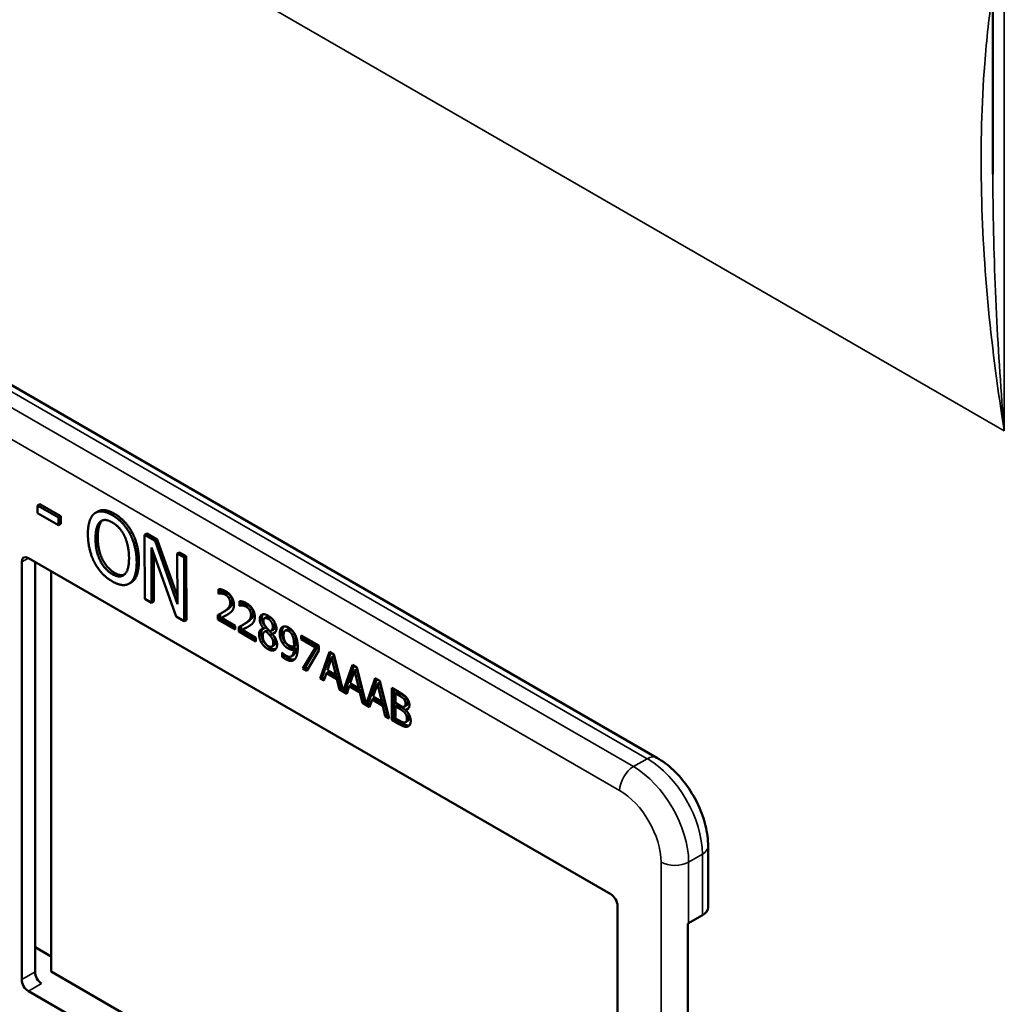
# Model space of a CAD drawing. Units: inches. Extents: x 1 to 109, y 1 to 84.
# Drawn here: x 94 to 95, y 72 to 74 of the extents above; entities that cross this region are included whole.
import ezdxf

# ---------------------------------------------------------------- set-up
doc = ezdxf.new("R2010")
doc.units = ezdxf.units.IN
doc.header["$LTSCALE"] = 5
doc.header["$MEASUREMENT"] = 0
doc.layers.add('Visible (ANSI)', color=7, linetype='Continuous', lineweight=50)
doc.layers.add('Visible Narrow (ANSI)', color=7, linetype='Continuous', lineweight=35)

msp = doc.modelspace()

# ---------------------------------------------------------------- linework, layer by layer
at = {"layer": 'Visible (ANSI)'}
for p, q in [((95.2456, 74.365), (95.2456, 73.3711)), ((94.7074, 72.4359), (92.4482, 73.7402)), ((93.7184, 72.8422), (93.7149, 72.8401)), ((93.7149, 72.8277), (93.7149, 72.8401)), ((93.7149, 72.8401), (93.7483, 72.8209)), ((93.7184, 72.8422), (93.7519, 72.823)), ((93.7484, 72.8085), (93.7149, 72.8277)), ((93.7519, 72.823), (93.7483, 72.8209)), ((93.7483, 72.8209), (93.7484, 72.8085)), ((93.7519, 72.823), (93.7519, 72.8106)), ((93.8112, 72.8305), (93.8076, 72.8285)), ((93.7519, 72.8106), (93.7484, 72.8085)), ((93.8665, 72.7968), (93.8629, 72.7948)), ((93.8899, 72.795), (93.8864, 72.793)), ((93.8867, 72.6907), (93.8864, 72.793)), ((93.8864, 72.793), (93.9031, 72.7834)), ((93.8899, 72.795), (93.9066, 72.7854)), ((93.9368, 72.662), (93.8974, 72.7726)), ((93.8974, 72.7726), (93.8977, 72.6844)), ((93.9066, 72.7854), (93.9031, 72.7834)), ((93.9031, 72.7834), (93.9389, 72.682)), ((93.9066, 72.7854), (93.9389, 72.6942)), ((93.7001, 72.7558), (94.6335, 72.2169)), ((93.901, 72.7626), (93.9012, 72.6865)), ((93.9422, 72.765), (93.9387, 72.763)), ((93.9389, 72.682), (93.9387, 72.763)), ((93.9387, 72.763), (93.9497, 72.7567)), ((93.9422, 72.765), (93.9532, 72.7587)), ((93.9532, 72.7587), (93.9497, 72.7567)), ((93.9497, 72.7567), (93.95, 72.6545)), ((93.9532, 72.7587), (93.9535, 72.6565)), ((93.6895, 72.0802), (93.6895, 72.7497)), ((93.7109, 72.0926), (93.7109, 72.7496)), ((93.7366, 72.7348), (93.7366, 72.093)), ((93.865, 72.7169), (93.8615, 72.7149)), ((94.0048, 72.699), (94.0048, 72.7063)), ((94.0048, 72.699), (94.0084, 72.701)), ((94.0052, 72.6988), (94.0048, 72.699)), ((94.0052, 72.6988), (94.0087, 72.7008)), ((94.0084, 72.7058), (94.0084, 72.701)), ((94.0084, 72.701), (94.0087, 72.7008)), ((93.8977, 72.6844), (93.8867, 72.6907)), ((93.9012, 72.6865), (93.8977, 72.6844)), ((94.0383, 72.6797), (94.0383, 72.687)), ((94.0383, 72.6797), (94.0418, 72.6817)), ((94.0386, 72.6795), (94.0383, 72.6797)), ((94.0386, 72.6795), (94.0421, 72.6815)), ((94.0418, 72.6865), (94.0418, 72.6817)), ((94.0418, 72.6817), (94.0421, 72.6815)), ((93.95, 72.6545), (93.9368, 72.662)), ((94.0039, 72.6574), (94.0039, 72.6647)), ((94.0074, 72.6665), (94.0074, 72.6594)), ((94.0095, 72.6601), (94.013, 72.6622)), ((94.0104, 72.6682), (94.014, 72.6702)), ((94.0785, 72.6594), (94.0821, 72.6615)), ((93.9535, 72.6565), (93.95, 72.6545)), ((94.0039, 72.6574), (94.0074, 72.6594)), ((94.0314, 72.6415), (94.0039, 72.6574)), ((94.0074, 72.6594), (94.0314, 72.6456)), ((94.0095, 72.6601), (94.0314, 72.6475)), ((94.0314, 72.6475), (94.0314, 72.6415)), ((94.0373, 72.6381), (94.0373, 72.6454)), ((94.0409, 72.6472), (94.0409, 72.6401)), ((94.0439, 72.6489), (94.0474, 72.6509)), ((94.0373, 72.6381), (94.0409, 72.6401)), ((94.0648, 72.6222), (94.0373, 72.6381)), ((94.0409, 72.6401), (94.0648, 72.6263)), ((94.0429, 72.6408), (94.0465, 72.6429)), ((94.0429, 72.6408), (94.0648, 72.6282)), ((94.0773, 72.6427), (94.0808, 72.6448)), ((94.0773, 72.6425), (94.0808, 72.6446)), ((94.0773, 72.6425), (94.0773, 72.6427)), ((94.0789, 72.638), (94.0825, 72.6401)), ((94.0808, 72.6448), (94.0808, 72.6446)), ((94.0808, 72.6387), (94.0844, 72.6407)), ((94.0874, 72.6317), (94.0909, 72.6338)), ((94.0889, 72.639), (94.0924, 72.6411)), ((94.0908, 72.6346), (94.0944, 72.6366)), ((94.0908, 72.6346), (94.0908, 72.6344)), ((94.1117, 72.6396), (94.1152, 72.6416)), ((94.1227, 72.6328), (94.1262, 72.6348)), ((94.1373, 72.6318), (94.1656, 72.6155)), ((94.1373, 72.6258), (94.1373, 72.6318)), ((94.1409, 72.6298), (94.1409, 72.6278)), ((94.0648, 72.6282), (94.0648, 72.6222)), ((94.0904, 72.6141), (94.0939, 72.6161)), ((94.1257, 72.6142), (94.1292, 72.6162)), ((94.1373, 72.6258), (94.1409, 72.6278)), ((94.1603, 72.6125), (94.1373, 72.6258)), ((94.1409, 72.6278), (94.1639, 72.6145)), ((94.1639, 72.6145), (94.1435, 72.5809)), ((94.1603, 72.6125), (94.1639, 72.6145)), ((94.1656, 72.6155), (94.1656, 72.6078)), ((94.1068, 72.6043), (94.1071, 72.6041)), ((94.1068, 72.5977), (94.1068, 72.6043)), ((94.1068, 72.5977), (94.1104, 72.5997)), ((94.1104, 72.6011), (94.1104, 72.5997)), ((94.1213, 72.5983), (94.1248, 72.6004)), ((94.1257, 72.6092), (94.1292, 72.6113)), ((94.14, 72.5788), (94.1603, 72.6125)), ((94.1656, 72.6078), (94.1463, 72.5752)), ((94.1675, 72.5629), (94.1825, 72.6057)), ((94.1849, 72.6044), (94.1711, 72.565)), ((94.1825, 72.6057), (94.1898, 72.6015)), ((94.186, 72.5967), (94.1896, 72.5987)), ((94.1965, 72.5705), (94.1896, 72.5987)), ((94.1898, 72.6015), (94.2046, 72.5425)), ((94.186, 72.5967), (94.1792, 72.5764)), ((94.1929, 72.5685), (94.186, 72.5967)), ((94.2046, 72.5425), (94.2193, 72.5845)), ((94.2216, 72.5831), (94.2081, 72.5446)), ((94.2193, 72.5845), (94.2266, 72.5803)), ((94.14, 72.5788), (94.1435, 72.5809)), ((94.1463, 72.5752), (94.14, 72.5788)), ((94.1435, 72.5809), (94.1481, 72.5782)), ((94.1776, 72.5715), (94.1735, 72.5595)), ((94.1776, 72.5715), (94.1811, 72.5736)), ((94.1946, 72.5617), (94.1776, 72.5715)), ((94.1792, 72.5764), (94.1929, 72.5685)), ((94.1811, 72.5736), (94.1981, 72.5638)), ((94.1929, 72.5685), (94.1965, 72.5705)), ((94.2228, 72.5755), (94.2159, 72.5552)), ((94.2228, 72.5755), (94.2263, 72.5775)), ((94.2297, 72.5473), (94.2228, 72.5755)), ((94.2332, 72.5493), (94.2263, 72.5775)), ((94.2266, 72.5803), (94.2413, 72.5213)), ((94.1675, 72.5629), (94.1711, 72.565)), ((94.1735, 72.5595), (94.1675, 72.5629)), ((94.1711, 72.565), (94.1747, 72.5629)), ((94.1946, 72.5617), (94.1981, 72.5638)), ((94.1986, 72.545), (94.1946, 72.5617)), ((94.1981, 72.5638), (94.2021, 72.547)), ((94.2143, 72.5503), (94.2178, 72.5524)), ((94.2159, 72.5552), (94.2297, 72.5473)), ((94.2178, 72.5524), (94.2348, 72.5425)), ((94.2413, 72.5213), (94.256, 72.5633)), ((94.2584, 72.5619), (94.2448, 72.5234)), ((94.2595, 72.5543), (94.2527, 72.534)), ((94.256, 72.5633), (94.2633, 72.5591)), ((94.2595, 72.5543), (94.2631, 72.5563)), ((94.2664, 72.5261), (94.2595, 72.5543)), ((94.27, 72.5281), (94.2631, 72.5563)), ((94.2633, 72.5591), (94.2783, 72.499)), ((94.1986, 72.545), (94.2021, 72.547)), ((94.2103, 72.5383), (94.1986, 72.545)), ((94.2021, 72.547), (94.2037, 72.5462)), ((94.2046, 72.5425), (94.2081, 72.5446)), ((94.2072, 72.5441), (94.2114, 72.5417)), ((94.2143, 72.5503), (94.2103, 72.5383)), ((94.2313, 72.5405), (94.2143, 72.5503)), ((94.2297, 72.5473), (94.2332, 72.5493)), ((94.2313, 72.5405), (94.2348, 72.5425)), ((94.2353, 72.5238), (94.2313, 72.5405)), ((94.2348, 72.5425), (94.2389, 72.5258)), ((94.2826, 72.548), (94.2944, 72.5411)), ((94.2826, 72.4965), (94.2826, 72.548)), ((94.2861, 72.5459), (94.2861, 72.4986)), ((94.2885, 72.5387), (94.292, 72.5407)), ((94.2942, 72.5354), (94.2885, 72.5387)), ((94.2885, 72.5387), (94.2885, 72.5237)), ((94.2977, 72.5375), (94.292, 72.5407)), ((94.2353, 72.5238), (94.2389, 72.5258)), ((94.247, 72.517), (94.2353, 72.5238)), ((94.2389, 72.5258), (94.2404, 72.5249)), ((94.2413, 72.5213), (94.2448, 72.5234)), ((94.244, 72.5229), (94.2482, 72.5205)), ((94.2511, 72.5291), (94.247, 72.517)), ((94.2511, 72.5291), (94.2546, 72.5311)), ((94.2681, 72.5193), (94.2511, 72.5291)), ((94.2527, 72.534), (94.2664, 72.5261)), ((94.2546, 72.5311), (94.2716, 72.5213)), ((94.2664, 72.5261), (94.27, 72.5281)), ((94.2681, 72.5193), (94.2716, 72.5213)), ((94.2721, 72.5026), (94.2681, 72.5193)), ((94.2716, 72.5213), (94.2756, 72.5046)), ((94.2885, 72.5237), (94.2952, 72.5198)), ((94.2885, 72.5179), (94.292, 72.52)), ((94.2987, 72.5161), (94.292, 72.52)), ((94.3022, 72.5294), (94.3058, 72.5315)), ((94.3029, 72.5179), (94.3065, 72.5199)), ((94.2721, 72.5026), (94.2756, 72.5046)), ((94.2756, 72.5046), (94.2772, 72.5037)), ((94.2952, 72.5141), (94.2885, 72.5179)), ((94.2885, 72.5179), (94.2885, 72.4989)), ((94.3044, 72.5127), (94.308, 72.5148)), ((94.3044, 72.5127), (94.3044, 72.5125)), ((94.2783, 72.499), (94.2721, 72.5026)), ((94.2826, 72.4965), (94.2861, 72.4986)), ((94.2953, 72.4891), (94.2826, 72.4965)), ((94.2861, 72.4986), (94.2989, 72.4912)), ((94.2885, 72.4989), (94.2933, 72.4962)), ((94.3046, 72.493), (94.3081, 72.495)), ((94.7893, 72.196), (94.7893, 72.294)), ((94.6441, 72.1986), (94.6441, 71.529)), ((94.7581, 72.1705), (94.7802, 72.1833)), ((94.757, 71.4759), (94.757, 72.1699)), ((93.7109, 72.1321), (93.7366, 72.1173)), ((93.7366, 72.093), (94.6441, 71.569)), ((94.6335, 71.5229), (93.7001, 72.0618))]:
    msp.add_line(p, q, dxfattribs=at)
for centre, major_axis, ratio, start_param, end_param in [((93.7001, 72.7436), (-0.0075, 0.013), 0.57735, 5.497787, 7.068583), ((94.6335, 72.2047), (-0.0075, 0.013), 0.57735, 3.926991, 5.497787), ((94.7581, 72.196), (0.0312, 0), 0.57735, 5.497787, 6.283185), ((94.736, 72.1833), (0.0313, 0), 0.57735, 5.449769, 5.497787), ((93.7001, 72.074), (0.0075, -0.013), 0.57735, 3.926991, 5.497787), ((93.7212, 72.0862), (-0.0071, 0.0132), 0.556861, 0.801674, 2.372471)]:
    msp.add_ellipse(centre, major_axis=major_axis, ratio=ratio, start_param=start_param, end_param=end_param, dxfattribs=at)
for points in [[(93.7955, 72.794), (93.7955, 72.8069), (93.8009, 72.8233), (93.806, 72.8274)], [(93.806, 72.8274), (93.8111, 72.8312), (93.8255, 72.83), (93.8344, 72.8249)], [(93.8344, 72.8249), (93.8434, 72.8198), (93.8579, 72.8042), (93.8629, 72.7948)], [(93.8379, 72.827), (93.847, 72.8218), (93.8614, 72.8062), (93.8665, 72.7968)], [(93.8078, 72.787), (93.8077, 72.797), (93.8114, 72.8106), (93.8149, 72.8138)], [(93.8184, 72.8158), (93.815, 72.8126), (93.8113, 72.799), (93.8113, 72.7891)], [(93.8149, 72.8138), (93.8185, 72.8171), (93.8281, 72.8168), (93.8345, 72.8131)], [(93.819, 72.8163), (93.8187, 72.8161), (93.8184, 72.8158)], [(93.8345, 72.8131), (93.8407, 72.8096), (93.8506, 72.7986), (93.8541, 72.7913)], [(93.8062, 72.7486), (93.8011, 72.7584), (93.7956, 72.7814), (93.7955, 72.794)], [(93.8113, 72.7891), (93.8114, 72.7689), (93.826, 72.7392), (93.8383, 72.7322)], [(93.8541, 72.7913), (93.8575, 72.7842), (93.8614, 72.7664), (93.8614, 72.7563)], [(93.8629, 72.7948), (93.868, 72.7851), (93.8736, 72.762), (93.8737, 72.7492)], [(93.8665, 72.7968), (93.8715, 72.7871), (93.8772, 72.764), (93.8772, 72.7513)], [(93.8348, 72.7301), (93.8225, 72.7371), (93.8078, 72.7669), (93.8078, 72.787)], [(93.8614, 72.7563), (93.8615, 72.7361), (93.847, 72.7231), (93.8348, 72.7301)], [(93.8347, 72.7184), (93.8258, 72.7235), (93.8114, 72.7388), (93.8062, 72.7486)], [(93.8737, 72.7492), (93.8737, 72.7368), (93.8683, 72.7198), (93.8632, 72.716)], [(93.8772, 72.7513), (93.8772, 72.7389), (93.8719, 72.7218), (93.8667, 72.718)], [(93.8383, 72.7322), (93.8474, 72.7269), (93.8538, 72.7292)], [(93.8632, 72.716), (93.8578, 72.712), (93.8434, 72.7134), (93.8347, 72.7184)], [(93.8667, 72.718), (93.8659, 72.7174), (93.865, 72.7169)], [(94.0048, 72.7063), (94.0067, 72.7063), (94.0133, 72.7045), (94.0163, 72.7028)], [(94.0095, 72.6991), (94.0082, 72.6993), (94.0059, 72.6989), (94.0052, 72.6988)], [(94.0087, 72.7008), (94.0094, 72.701), (94.0118, 72.7013), (94.013, 72.7011)], [(94.0158, 72.6971), (94.0142, 72.698), (94.011, 72.699), (94.0095, 72.6991)], [(94.013, 72.7011), (94.0145, 72.701), (94.0178, 72.7), (94.0194, 72.6991)], [(94.0213, 72.6919), (94.0202, 72.6935), (94.0175, 72.6961), (94.0158, 72.6971)], [(94.0163, 72.7028), (94.0225, 72.6992), (94.0295, 72.6875), (94.0295, 72.681)], [(94.0194, 72.6991), (94.021, 72.6982), (94.0238, 72.6955), (94.0248, 72.6939)], [(94.0248, 72.6939), (94.0259, 72.6922), (94.027, 72.6883), (94.027, 72.6862)], [(94.0147, 72.6709), (94.0198, 72.6744), (94.0235, 72.68), (94.0235, 72.6841)], [(94.027, 72.6862), (94.027, 72.682), (94.0233, 72.6764), (94.0182, 72.6729)], [(94.0235, 72.6841), (94.0235, 72.6863), (94.0223, 72.6902), (94.0213, 72.6919)], [(94.0295, 72.681), (94.0295, 72.678), (94.0283, 72.6736), (94.0272, 72.672)], [(94.0383, 72.687), (94.0401, 72.687), (94.0467, 72.6852), (94.0497, 72.6835)], [(94.0429, 72.6798), (94.0417, 72.68), (94.0393, 72.6796), (94.0386, 72.6795)], [(94.0421, 72.6815), (94.0429, 72.6817), (94.0452, 72.682), (94.0465, 72.6818)], [(94.0493, 72.6778), (94.0477, 72.6787), (94.0444, 72.6797), (94.0429, 72.6798)], [(94.0465, 72.6818), (94.0479, 72.6817), (94.0512, 72.6807), (94.0528, 72.6798)], [(94.0547, 72.6726), (94.0537, 72.6742), (94.0509, 72.6768), (94.0493, 72.6778)], [(94.0497, 72.6835), (94.0559, 72.6799), (94.063, 72.6682), (94.063, 72.6617)], [(94.0528, 72.6798), (94.0544, 72.6789), (94.0572, 72.6762), (94.0582, 72.6746)], [(94.0039, 72.6647), (94.0069, 72.6662), (94.0121, 72.6691), (94.0147, 72.6709)], [(94.0213, 72.6667), (94.0185, 72.6648), (94.0116, 72.6612), (94.0095, 72.6601)], [(94.0182, 72.6729), (94.0161, 72.6715), (94.014, 72.6702)], [(94.0272, 72.672), (94.0261, 72.6704), (94.023, 72.6678), (94.0213, 72.6667)], [(94.0481, 72.6516), (94.0532, 72.6551), (94.0569, 72.6607), (94.0569, 72.6648)], [(94.0604, 72.6669), (94.0604, 72.6627), (94.0567, 72.6571), (94.0516, 72.6536)], [(94.0569, 72.6648), (94.0569, 72.667), (94.0557, 72.6709), (94.0547, 72.6726)], [(94.0582, 72.6746), (94.0593, 72.6729), (94.0604, 72.669), (94.0604, 72.6669)], [(94.063, 72.6617), (94.063, 72.6587), (94.0617, 72.6543), (94.0607, 72.6527)], [(94.0708, 72.6578), (94.0708, 72.6636), (94.0784, 72.667), (94.0842, 72.6636)], [(94.076, 72.6658), (94.0743, 72.6637), (94.0743, 72.6599)], [(94.0842, 72.6636), (94.0903, 72.6601), (94.0976, 72.6486), (94.0976, 72.6428)], [(94.0373, 72.6454), (94.0403, 72.6469), (94.0456, 72.6498), (94.0481, 72.6516)], [(94.0547, 72.6474), (94.0519, 72.6455), (94.045, 72.6419), (94.0429, 72.6408)], [(94.0516, 72.6536), (94.0496, 72.6522), (94.0474, 72.6509)], [(94.0607, 72.6527), (94.0596, 72.6511), (94.0564, 72.6485), (94.0547, 72.6474)], [(94.0773, 72.6427), (94.074, 72.6468), (94.0708, 72.6539), (94.0708, 72.6578)], [(94.0743, 72.6599), (94.0743, 72.656), (94.0775, 72.6489), (94.0808, 72.6448)], [(94.0842, 72.6586), (94.0809, 72.6604), (94.0768, 72.6587), (94.0768, 72.6552)], [(94.0768, 72.6552), (94.0768, 72.6526), (94.0789, 72.6479), (94.0811, 72.6452)], [(94.0918, 72.6461), (94.0918, 72.6496), (94.0878, 72.6565), (94.0842, 72.6586)], [(94.0873, 72.6384), (94.0899, 72.6392), (94.0918, 72.643), (94.0918, 72.6461)], [(94.0953, 72.6481), (94.0953, 72.6516), (94.0913, 72.6585), (94.0877, 72.6606)], [(94.103, 72.6349), (94.103, 72.6389), (94.1052, 72.6442), (94.1072, 72.6454)], [(94.1072, 72.6454), (94.109, 72.6467), (94.1144, 72.6461), (94.1171, 72.6445)], [(94.0697, 72.6336), (94.0697, 72.6378), (94.0736, 72.6426), (94.0773, 72.6425)], [(94.0735, 72.6204), (94.0717, 72.6236), (94.0697, 72.6304), (94.0697, 72.6336)], [(94.0733, 72.6357), (94.0733, 72.6325), (94.0752, 72.6257), (94.0771, 72.6225)], [(94.0808, 72.6387), (94.0784, 72.6382), (94.0757, 72.6342), (94.0757, 72.6306)], [(94.0757, 72.6306), (94.0757, 72.626), (94.0806, 72.6171), (94.0843, 72.6149)], [(94.0874, 72.6317), (94.0864, 72.633), (94.083, 72.6365), (94.0808, 72.6387)], [(94.0811, 72.6452), (94.082, 72.6441), (94.0858, 72.6399), (94.0873, 72.6384)], [(94.0844, 72.6407), (94.0833, 72.6406), (94.0825, 72.6401)], [(94.0909, 72.6338), (94.0899, 72.635), (94.0865, 72.6385), (94.0844, 72.6407)], [(94.0926, 72.6199), (94.0926, 72.623), (94.0904, 72.628), (94.0874, 72.6317)], [(94.0976, 72.6428), (94.0976, 72.6394), (94.0941, 72.6346), (94.0908, 72.6346)], [(94.0908, 72.6344), (94.0947, 72.6301), (94.0987, 72.6217), (94.0987, 72.617)], [(94.0961, 72.6219), (94.0961, 72.6251), (94.094, 72.6301), (94.0909, 72.6338)], [(94.0944, 72.6366), (94.0951, 72.6366), (94.0957, 72.6368)], [(94.1078, 72.619), (94.1054, 72.6225), (94.103, 72.6304), (94.103, 72.6349)], [(94.1065, 72.637), (94.1065, 72.6324), (94.109, 72.6246), (94.1113, 72.6211)], [(94.1171, 72.6389), (94.1134, 72.641), (94.109, 72.6375), (94.109, 72.6317)], [(94.109, 72.6317), (94.109, 72.6285), (94.1105, 72.6234), (94.1121, 72.621)], [(94.1206, 72.641), (94.1173, 72.6429), (94.1152, 72.6416)], [(94.1171, 72.6445), (94.1202, 72.6428), (94.1252, 72.6375), (94.127, 72.6342)], [(94.1227, 72.6328), (94.1214, 72.6352), (94.1187, 72.638), (94.1171, 72.6389)], [(94.1262, 72.6348), (94.1249, 72.6372), (94.1222, 72.64), (94.1206, 72.641)], [(94.1258, 72.6174), (94.1258, 72.6226), (94.1242, 72.6301), (94.1227, 72.6328)], [(94.1294, 72.6194), (94.1294, 72.6246), (94.1277, 72.6322), (94.1262, 72.6348)], [(94.127, 72.6342), (94.1293, 72.63), (94.1318, 72.6194), (94.1318, 72.6123)], [(94.0842, 72.6099), (94.0809, 72.6118), (94.0755, 72.6172), (94.0735, 72.6204)], [(94.0771, 72.6225), (94.079, 72.6193), (94.0844, 72.6138), (94.0878, 72.6119)], [(94.0987, 72.617), (94.0987, 72.6104), (94.0904, 72.6063), (94.0842, 72.6099)], [(94.0843, 72.6149), (94.0881, 72.6128), (94.0926, 72.6154), (94.0926, 72.6199)], [(94.0939, 72.6161), (94.0961, 72.6174), (94.0961, 72.6219)], [(94.1164, 72.611), (94.1139, 72.6124), (94.1099, 72.616), (94.1078, 72.619)], [(94.1113, 72.6211), (94.1134, 72.6181), (94.1175, 72.6145), (94.1199, 72.613)], [(94.1121, 72.621), (94.1132, 72.6193), (94.1161, 72.6169), (94.1177, 72.6159)], [(94.1177, 72.6159), (94.1196, 72.6148), (94.1241, 72.6138), (94.1257, 72.6142)], [(94.1257, 72.6142), (94.1257, 72.6147), (94.1258, 72.6163), (94.1258, 72.6174)], [(94.1292, 72.6162), (94.1293, 72.6167), (94.1294, 72.6184), (94.1294, 72.6194)], [(94.0878, 72.6119), (94.0929, 72.609), (94.0966, 72.6098)], [(94.1071, 72.6041), (94.1079, 72.6032), (94.1111, 72.6005), (94.1127, 72.5996)], [(94.1104, 72.5997), (94.1115, 72.5986), (94.1142, 72.5968), (94.1154, 72.5961)], [(94.1127, 72.5996), (94.1185, 72.5962), (94.1252, 72.6013), (94.1257, 72.6092)], [(94.1257, 72.6092), (94.1233, 72.6087), (94.119, 72.6095), (94.1164, 72.611)], [(94.1199, 72.613), (94.1225, 72.6116), (94.1268, 72.6108), (94.1292, 72.6113)], [(94.1318, 72.6123), (94.1318, 72.606), (94.1294, 72.596), (94.1269, 72.5936)], [(94.1119, 72.5941), (94.1107, 72.5947), (94.108, 72.5966), (94.1068, 72.5977)], [(94.1269, 72.5936), (94.1244, 72.5911), (94.1172, 72.591), (94.1119, 72.5941)], [(94.3022, 72.5294), (94.3008, 72.5312), (94.2973, 72.5336), (94.2942, 72.5354)], [(94.2944, 72.5411), (94.2991, 72.5384), (94.3039, 72.5349), (94.3061, 72.5323)], [(94.3058, 72.5315), (94.3043, 72.5332), (94.3008, 72.5357), (94.2977, 72.5375)], [(94.2952, 72.5198), (94.298, 72.5182), (94.3006, 72.5173), (94.302, 72.5175)], [(94.302, 72.5175), (94.3034, 72.5178), (94.3045, 72.5203), (94.3045, 72.5227)], [(94.3045, 72.5227), (94.3045, 72.5246), (94.3034, 72.5279), (94.3022, 72.5294)], [(94.3107, 72.5201), (94.3107, 72.5165), (94.3074, 72.5127), (94.3044, 72.5127)], [(94.3081, 72.5248), (94.3081, 72.5266), (94.307, 72.53), (94.3058, 72.5315)], [(94.3061, 72.5323), (94.3085, 72.5295), (94.3107, 72.5234), (94.3107, 72.5201)], [(94.303, 72.5082), (94.3016, 72.5099), (94.2983, 72.5123), (94.2952, 72.5141)], [(94.3065, 72.5103), (94.3051, 72.5119), (94.3018, 72.5143), (94.2987, 72.5161)], [(94.3066, 72.4981), (94.3066, 72.5011), (94.3052, 72.5056), (94.303, 72.5082)], [(94.3044, 72.5125), (94.3084, 72.5089), (94.3128, 72.4998), (94.3128, 72.4949)], [(94.3101, 72.5002), (94.3101, 72.5031), (94.3087, 72.5077), (94.3065, 72.5103)], [(94.308, 72.5148), (94.3086, 72.5148), (94.3092, 72.5148)], [(94.2933, 72.4962), (94.2972, 72.4939), (94.3017, 72.4922), (94.3034, 72.4925)], [(94.3082, 72.4859), (94.3056, 72.4851), (94.2999, 72.4865), (94.2953, 72.4891)], [(94.3034, 72.4925), (94.3051, 72.4929), (94.3066, 72.4954), (94.3066, 72.4981)], [(94.3128, 72.4949), (94.3128, 72.491), (94.3103, 72.4866), (94.3082, 72.4859)]]:
    msp.add_open_spline(points, degree=2, dxfattribs=at)
for points, degree, knots in [([(93.8112, 72.8305), (93.8158, 72.8332), (93.8291, 72.8321), (93.8379, 72.827)], 2, [0.154877, 0.154877, 0.154877, 1, 2, 2, 2]), ([(94.013, 72.6622), (94.0151, 72.6632), (94.0189, 72.6652), (94.0193, 72.6654)], 2, [-2, -2, -2, -1, -0.884878, -0.884878, -0.884878]), ([(94.0877, 72.6606), (94.0845, 72.6625), (94.0822, 72.6615), (94.0821, 72.6615)], 2, [0, 0, 0, 1, 1.086022, 1.086022, 1.086022]), ([(94.0465, 72.6429), (94.0485, 72.6439), (94.0524, 72.6459), (94.0528, 72.6461)], 2, [-2, -2, -2, -1, -0.884878, -0.884878, -0.884878]), ([(94.0924, 72.6411), (94.0938, 72.6419), (94.0953, 72.645), (94.0953, 72.6481)], 2, [0.34, 0.34, 0.34, 1, 2, 2, 2]), ([(94.1093, 72.6463), (94.1083, 72.6452), (94.1065, 72.6409), (94.1065, 72.637)], 2, [-1.61553, -1.61553, -1.61553, -1, 0, 0, 0]), ([(94.0753, 72.6423), (94.0752, 72.6423), (94.0733, 72.6398), (94.0733, 72.6357)], 2, [-1.026927, -1.026927, -1.026927, -1, 0, 0, 0]), ([(94.1292, 72.6113), (94.1287, 72.6033), (94.1251, 72.6006), (94.1248, 72.6004)], 2, [-2, -2, -2, -1, -0.917847, -0.917847, -0.917847]), ([(94.1154, 72.5961), (94.1207, 72.5931), (94.1256, 72.5931), (94.1268, 72.5934)], 2, [-2, -2, -2, -1, -0.638849, -0.638849, -0.638849]), ([(94.3065, 72.5199), (94.3071, 72.5203), (94.3081, 72.5224), (94.3081, 72.5248)], 2, [0.378378, 0.378378, 0.378378, 1, 2, 2, 2]), ([(94.2989, 72.4912), (94.3034, 72.4886), (94.3086, 72.4873), (94.3107, 72.4877)], 2, [-2, -2, -2, -1, -0.185801, -0.185801, -0.185801]), ([(94.3081, 72.495), (94.3089, 72.4955), (94.3101, 72.4975), (94.3101, 72.5002)], 2, [0.4, 0.4, 0.4, 1, 2, 2, 2]), ([(94.7893, 72.294), (94.7893, 72.3048), (94.7879, 72.3159), (94.7826, 72.3379), (94.7787, 72.3488), (94.7689, 72.37), (94.763, 72.3802), (94.7496, 72.3992), (94.742, 72.4081), (94.7257, 72.4237), (94.7168, 72.4305), (94.7074, 72.4359)], 3, [1.570796, 1.570796, 1.570796, 1.570796, 1.884956, 1.884956, 2.199115, 2.199115, 2.513274, 2.513274, 2.827433, 2.827433, 3.141593, 3.141593, 3.141593, 3.141593])]:
    msp.add_open_spline(points, degree=degree, knots=knots, dxfattribs=at)
at = {"layer": 'Visible Narrow (ANSI)'}
for p, q in [((95.2639, 72.9599), (92.7479, 74.4125)), ((95.2639, 72.9599), (95.2639, 74.3395)), ((92.4326, 73.7387), (94.6918, 72.4343)), ((94.6697, 72.4216), (92.4105, 73.7259)), ((92.3884, 73.6877), (94.6476, 72.3833)), ((93.8379, 72.827), (93.8344, 72.8249)), ((93.8184, 72.8158), (93.8149, 72.8138)), ((93.8113, 72.7891), (93.8078, 72.787)), ((93.6895, 72.7497), (93.7001, 72.7558)), ((93.8772, 72.7513), (93.8737, 72.7492)), ((93.8383, 72.7322), (93.8348, 72.7301)), ((93.8667, 72.718), (93.8632, 72.716)), ((94.0095, 72.6991), (94.013, 72.7011)), ((94.0158, 72.6971), (94.0194, 72.6991)), ((94.0213, 72.6919), (94.0248, 72.6939)), ((94.0235, 72.6841), (94.027, 72.6862)), ((94.0429, 72.6798), (94.0465, 72.6818)), ((94.0493, 72.6778), (94.0528, 72.6798)), ((94.0147, 72.6709), (94.0182, 72.6729)), ((94.0547, 72.6726), (94.0582, 72.6746)), ((94.0569, 72.6648), (94.0604, 72.6669)), ((94.0481, 72.6516), (94.0516, 72.6536)), ((94.0708, 72.6578), (94.0743, 72.6599)), ((94.0842, 72.6586), (94.0877, 72.6606)), ((94.0918, 72.6461), (94.0953, 72.6481)), ((94.1072, 72.6454), (94.1078, 72.6458)), ((94.0697, 72.6336), (94.0733, 72.6357)), ((94.103, 72.6349), (94.1065, 72.637)), ((94.1171, 72.6389), (94.1206, 72.641)), ((94.0735, 72.6204), (94.0771, 72.6225)), ((94.0926, 72.6199), (94.0961, 72.6219)), ((94.1078, 72.619), (94.1113, 72.6211)), ((94.1258, 72.6174), (94.1294, 72.6194)), ((94.0842, 72.6099), (94.0878, 72.6119)), ((94.1164, 72.611), (94.1199, 72.613)), ((94.1119, 72.5941), (94.1154, 72.5961)), ((94.2942, 72.5354), (94.2977, 72.5375)), ((94.3045, 72.5227), (94.3081, 72.5248)), ((94.2952, 72.5141), (94.2987, 72.5161)), ((94.303, 72.5082), (94.3065, 72.5103)), ((94.2953, 72.4891), (94.2989, 72.4912)), ((94.3066, 72.4981), (94.3101, 72.5002)), ((94.3082, 72.4859), (94.3101, 72.487)), ((94.6918, 72.4343), (94.6697, 72.4216)), ((94.7139, 72.2685), (94.7139, 71.3904)), ((94.7581, 72.2685), (94.7802, 72.2812)), ((94.7581, 72.1705), (94.7581, 72.2685)), ((94.7802, 72.2812), (94.7802, 72.1833)), ((93.7109, 72.0926), (93.6895, 72.0802)), ((93.7001, 72.0618), (93.7212, 72.074))]:
    msp.add_line(p, q, dxfattribs=at)
for centre, major_axis, start_param, end_param in [((94.6918, 72.4088), (0.0156, 0.0271), 0, 0.785398), ((94.6918, 72.3323), (0.0625, -0.1083), 0.785398, 2.356194), ((94.6697, 72.3961), (0.0156, 0.0271), 0.785398, 2.356194), ((94.6697, 72.3195), (-0.0625, 0.1083), 3.926991, 5.497787), ((94.6476, 72.3068), (0.0469, -0.0812), 0.785398, 2.356194), ((94.7581, 72.294), (0.0312, 0), 5.497787, 6.283185), ((94.736, 72.2812), (0.0312, 0), 3.926991, 5.497787)]:
    msp.add_ellipse(centre, major_axis=major_axis, ratio=0.57735, start_param=start_param, end_param=end_param, dxfattribs=at)
for points, knots in [([(95.2456, 73.6648), (95.2398, 73.6261), (95.2355, 73.5872), (95.2275, 73.4833), (95.226, 73.4182), (95.2295, 73.2197), (95.2434, 73.087), (95.2639, 72.9599)], [0.21554, 0.21554, 0.21554, 0.21554, 0.543928, 0.543928, 1.087856, 1.087856, 2.207579, 2.207579, 2.207579, 2.207579]), ([(95.2639, 72.9599), (95.2536, 73.0834), (95.2468, 73.2105), (95.2457, 73.3488), (95.2456, 73.36), (95.2456, 73.3711)], [-2.207579, -2.207579, -2.207579, -2.207579, -1.087856, -1.087856, -0.989655, -0.989655, -0.989655, -0.989655])]:
    msp.add_open_spline(points, degree=3, knots=knots, dxfattribs=at)

doc.saveas('drawing.dxf')
